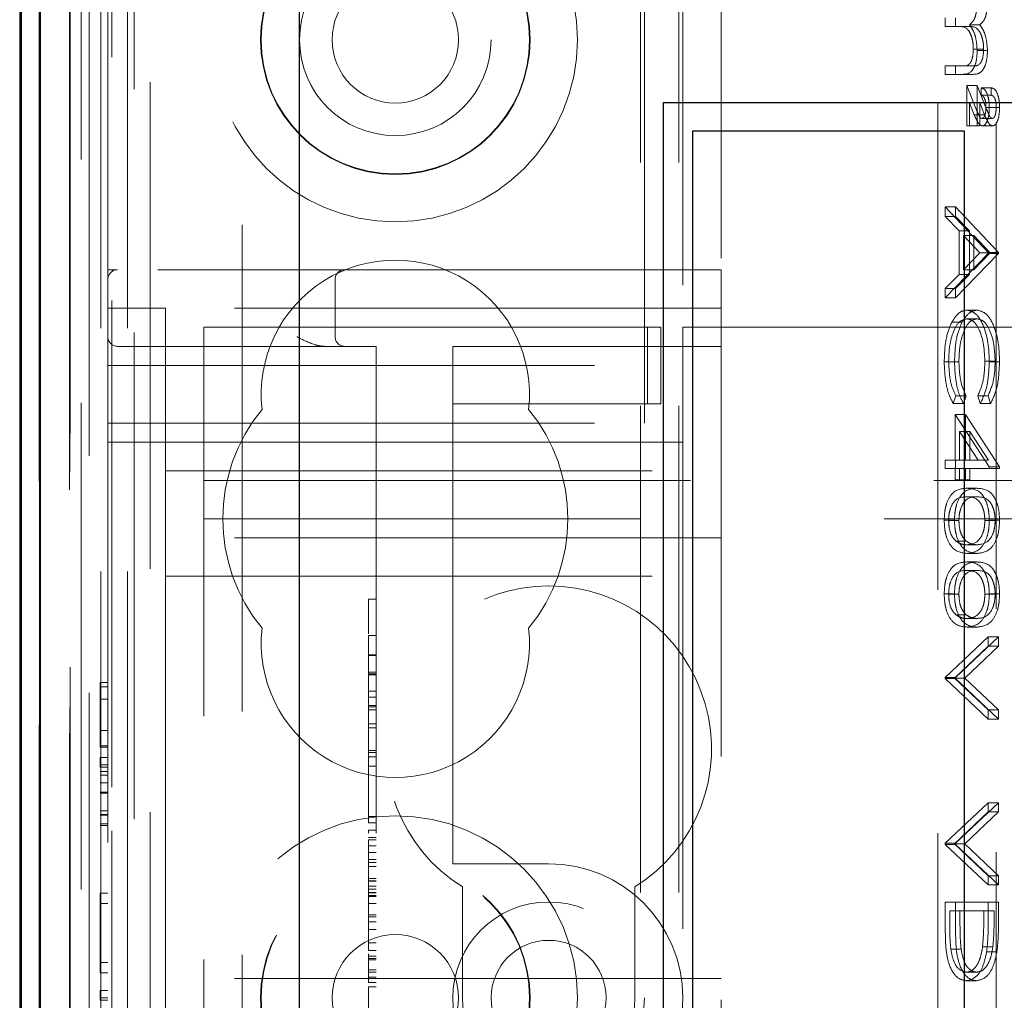
# Model space of a CAD drawing. Units: millimetres. Extents: x 11 to 205, y 5 to 292.
# Drawn here: x 60 to 62, y 207 to 209 of the extents above; entities that cross this region are included whole.
import ezdxf

# ---------------------------------------------------------------- set-up
doc = ezdxf.new("R2010")
doc.units = ezdxf.units.MM
doc.linetypes.add('HIDDEN', pattern=[1.905, 1.27, -0.635])

msp = doc.modelspace()

# ---------------------------------------------------------------- linework, layer by layer
at = {"color": 7, "linetype": 'Continuous', "lineweight": 25}
for p, q in [((59.8852, 229.2002), (59.8852, 199.3946)), ((59.8868, 199.4946), (59.8868, 229.2002)), ((59.9368, 199.4946), (59.9368, 229.2002)), ((59.8824, 224.5502), (59.8824, 202.3702)), ((60.6124, 199.9702), (60.6124, 224.2437)), ((61.5624, 209.0293), (83.1624, 209.0293)), ((61.5624, 204.4093), (61.5624, 209.0293)), ((62.3474, 208.9543), (61.6374, 208.9543)), ((61.6374, 208.9543), (61.6374, 204.4843)), ((62.3474, 204.4843), (62.3474, 208.9543))]:
    msp.add_line(p, q, dxfattribs=at)
at = {"color": 7, "linetype": 'HIDDEN', "lineweight": 18}
for p, q in [((59.9341, 199.3946), (59.9341, 229.2002)), ((59.9343, 229.2002), (59.9343, 199.3946)), ((60.0424, 229.2002), (60.0424, 202.1831)), ((60.2224, 184.9518), (60.2224, 229.1927)), ((61.5024, 229.1927), (61.5024, 124.1927)), ((61.6024, 229.1927), (61.6024, 124.1927)), ((60.094, 228.7599), (60.094, 202.2218)), ((60.164, 228.7599), (60.164, 202.2218)), ((59.934, 224.7002), (59.934, 202.2202)), ((60.014, 224.7002), (60.014, 202.2202)), ((60.0139, 224.6752), (60.0139, 202.2452)), ((60.0636, 224.6332), (60.0636, 202.287)), ((60.0124, 202.3032), (60.0124, 224.6171)), ((60.0634, 224.6171), (60.0634, 202.3032)), ((60.0132, 224.5752), (60.0132, 202.3452)), ((59.933, 224.5502), (59.933, 202.3702)), ((60.013, 202.3702), (60.013, 224.5502)), ((60.1808, 199.5386), (60.1808, 224.4918)), ((60.4624, 199.8202), (60.4624, 224.4918)), ((60.1224, 207.2427), (60.1224, 219.0206)), ((61.6124, 217.4427), (61.6124, 208.4427)), ((62.2778, 210.9327), (62.2778, 202.5527)), ((62.4301, 210.8827), (62.4301, 202.6027)), ((61.5124, 208.5927), (61.5124, 209.8927)), ((61.7124, 209.8927), (61.7124, 208.5927)), ((60.1124, 208.5927), (60.1124, 209.6927)), ((62.2973, 209.2275), (62.2973, 209.25)), ((62.3241, 209.2275), (62.3241, 209.25)), ((62.3291, 209.2275), (62.2973, 209.2275)), ((62.3291, 209.2275), (62.3559, 209.2275)), ((62.3607, 209.2314), (62.3875, 209.2314)), ((62.3704, 209.1683), (62.3972, 209.1683)), ((62.3804, 209.1644), (62.4073, 209.1644)), ((62.2973, 209.1025), (62.2973, 209.125)), ((62.2973, 209.125), (62.3416, 209.125)), ((62.3241, 209.1025), (62.3241, 209.125)), ((62.3416, 209.125), (62.3684, 209.125)), ((62.3416, 209.1025), (62.2973, 209.1025)), ((62.3416, 209.1025), (62.3684, 209.1025)), ((62.3532, 208.9679), (62.3532, 209.0737)), ((62.3532, 209.0737), (62.3772, 209.0136)), ((62.3532, 209.0737), (62.38, 209.0737)), ((62.38, 209.0737), (62.404, 209.0136)), ((62.38, 208.9679), (62.38, 209.0737)), ((62.3905, 209.0673), (62.4173, 209.0673)), ((62.3905, 209.0481), (62.3905, 209.0673)), ((62.4173, 209.0481), (62.4173, 209.0673)), ((62.3729, 208.9967), (62.3604, 209.0281)), ((62.3604, 209.0281), (62.3604, 208.9679)), ((62.3604, 209.0281), (62.3872, 209.0281)), ((62.3872, 209.0281), (62.3872, 208.9679)), ((62.3997, 208.9967), (62.3872, 209.0281)), ((62.3905, 209.0481), (62.4173, 209.0481)), ((62.4034, 209.0162), (62.4302, 209.0162)), ((62.412, 209.0158), (62.4388, 209.0158)), ((62.3729, 208.9967), (62.3997, 208.9967)), ((62.3932, 208.9872), (62.4201, 208.9872)), ((62.3604, 208.9679), (62.3532, 208.9679)), ((62.3604, 208.9679), (62.3872, 208.9679)), ((62.394, 208.9679), (62.4208, 208.9679)), ((62.2973, 208.7564), (62.4091, 208.6378)), ((62.2973, 208.7564), (62.3241, 208.7564)), ((62.2973, 208.7319), (62.2973, 208.7564)), ((62.3241, 208.7564), (62.4359, 208.6378)), ((62.3241, 208.7319), (62.3241, 208.7564)), ((62.3331, 208.6939), (62.2973, 208.7319)), ((62.2973, 208.7319), (62.3241, 208.7319)), ((62.36, 208.6939), (62.3241, 208.7319)), ((62.3331, 208.5806), (62.3331, 208.6939)), ((62.3331, 208.6939), (62.36, 208.6939)), ((62.36, 208.5806), (62.36, 208.6939)), ((62.3446, 208.6817), (62.3446, 208.5924)), ((62.3873, 208.6364), (62.3446, 208.6817)), ((62.3446, 208.6817), (62.3714, 208.6817)), ((62.3714, 208.6817), (62.3714, 208.5924)), ((62.4141, 208.6364), (62.3714, 208.6817)), ((62.4091, 208.6346), (62.2973, 208.5192)), ((62.4359, 208.6346), (62.3241, 208.5192)), ((62.3446, 208.5924), (62.3873, 208.6364)), ((62.3714, 208.5924), (62.4141, 208.6364)), ((62.3873, 208.6364), (62.4141, 208.6364)), ((62.4091, 208.6378), (62.4091, 208.6346)), ((62.4091, 208.6378), (62.4359, 208.6378)), ((62.4091, 208.6346), (62.4359, 208.6346)), ((62.4359, 208.6378), (62.4359, 208.6346)), ((60.1124, 208.5677), (60.1124, 208.5927)), ((60.1374, 208.5927), (60.1124, 208.5927)), ((61.5124, 208.5927), (60.1374, 208.5927)), ((61.5124, 208.3427), (61.5124, 208.5927)), ((61.5124, 208.5927), (61.7124, 208.5927)), ((61.7124, 208.5927), (61.7124, 204.7927)), ((62.3446, 208.5924), (62.3714, 208.5924)), ((60.1124, 208.5677), (60.1124, 208.3427)), ((60.7054, 208.4177), (60.7054, 208.5677)), ((62.2973, 208.5436), (62.3331, 208.5806)), ((62.3241, 208.5436), (62.36, 208.5806)), ((62.3331, 208.5806), (62.36, 208.5806)), ((62.2973, 208.5192), (62.2973, 208.5436)), ((62.2973, 208.5436), (62.3241, 208.5436)), ((62.3241, 208.5192), (62.3241, 208.5436)), ((62.2973, 208.5192), (62.3241, 208.5192)), ((60.1124, 208.4927), (60.2624, 208.4927)), ((60.2624, 208.0177), (60.2624, 208.4927)), ((61.7124, 208.4927), (60.2624, 208.4927)), ((62.3539, 208.4872), (62.3807, 208.4872)), ((62.3531, 208.4647), (62.3799, 208.4647)), ((60.3624, 208.1227), (60.3624, 208.4427)), ((61.0124, 208.4427), (60.3624, 208.4427)), ((61.0979, 208.4427), (61.0124, 208.4427)), ((61.5207, 208.4427), (61.0979, 208.4427)), ((61.5207, 208.2427), (61.5207, 208.4427)), ((61.5549, 208.4427), (61.5207, 208.4427)), ((61.5549, 208.2427), (61.5549, 208.4427)), ((61.6124, 208.1427), (61.6124, 208.4427)), ((62.8624, 208.4427), (61.6124, 208.4427)), ((62.314, 208.4555), (62.3408, 208.4555)), ((60.1374, 208.3927), (60.8124, 208.3927)), ((60.8124, 208.3927), (60.8124, 205.0177)), ((61.0124, 208.3927), (61.0124, 208.3427)), ((61.0124, 208.3927), (61.7124, 208.3927)), ((60.1124, 208.3427), (61.5124, 208.3427)), ((60.1124, 208.1927), (60.1124, 208.3427)), ((61.0124, 208.2427), (61.0124, 208.3427)), ((61.5124, 208.3427), (61.5124, 208.1927)), ((62.2944, 208.3523), (62.3213, 208.3523)), ((62.3059, 208.3525), (62.3327, 208.3525)), ((62.4005, 208.354), (62.4273, 208.354)), ((62.412, 208.3526), (62.4388, 208.3526)), ((62.3245, 208.2632), (62.3179, 208.2436)), ((62.3245, 208.2632), (62.3514, 208.2632)), ((62.3514, 208.2632), (62.3447, 208.2436)), ((62.3886, 208.2436), (62.3819, 208.2632)), ((62.3819, 208.2632), (62.4087, 208.2632)), ((62.4154, 208.2436), (62.4087, 208.2632)), ((61.0979, 208.2427), (61.0124, 208.2427)), ((61.0124, 208.2427), (61.0124, 208.1427)), ((61.5207, 208.2427), (61.0979, 208.2427)), ((61.5549, 208.2427), (61.5207, 208.2427)), ((62.3179, 208.2436), (62.3447, 208.2436)), ((62.3886, 208.2436), (62.4154, 208.2436)), ((62.3231, 208.2147), (62.412, 208.0783)), ((62.3231, 208.2147), (62.3499, 208.2147)), ((62.3231, 208.0961), (62.3231, 208.2147)), ((62.3499, 208.0961), (62.3499, 208.2147)), ((62.3499, 208.2147), (62.4388, 208.0783)), ((60.1124, 208.1927), (61.5124, 208.1927)), ((60.1124, 205.1927), (60.1124, 208.1927)), ((62.3831, 208.0961), (62.3346, 208.1707)), ((62.3346, 208.1707), (62.3346, 208.0961)), ((62.3346, 208.1707), (62.3614, 208.1707)), ((62.3614, 208.1707), (62.3614, 208.0961)), ((62.41, 208.0961), (62.3614, 208.1707)), ((60.1124, 208.1427), (61.0124, 208.1427)), ((61.0124, 207.0927), (61.0124, 208.1427)), ((61.0124, 208.1427), (61.6124, 208.1427)), ((61.6124, 208.1427), (61.6124, 205.2427)), ((60.3624, 207.9427), (60.3624, 208.1227)), ((62.2973, 208.0737), (62.2973, 208.0961)), ((62.2973, 208.0961), (62.3231, 208.0961)), ((62.3231, 208.0961), (62.3346, 208.0961)), ((62.3241, 208.0737), (62.3241, 208.0961)), ((62.3346, 208.0961), (62.3831, 208.0961)), ((62.3831, 208.0961), (62.41, 208.0961)), ((62.412, 208.0783), (62.4388, 208.0783)), ((62.412, 208.0783), (62.412, 208.0737)), ((62.4388, 208.0783), (62.4388, 208.0737)), ((60.2624, 208.0677), (61.7124, 208.0677)), ((62.3231, 208.0737), (62.2973, 208.0737)), ((62.3231, 208.0448), (62.3231, 208.0737)), ((62.3231, 208.0737), (62.3346, 208.0737)), ((62.412, 208.0737), (62.3346, 208.0737)), ((62.3346, 208.0737), (62.3346, 208.0448)), ((62.3499, 208.0448), (62.3499, 208.0737)), ((62.3614, 208.0737), (62.3614, 208.0448)), ((62.412, 208.0737), (62.4388, 208.0737)), ((60.3624, 208.0427), (80.0624, 208.0427)), ((62.3346, 208.0448), (62.3231, 208.0448)), ((62.3346, 208.0448), (62.3614, 208.0448)), ((60.2624, 208.0177), (60.2624, 207.8927)), ((62.3532, 208.0224), (62.38, 208.0224)), ((62.3532, 208), (62.38, 208)), ((84.3624, 207.9427), (60.3624, 207.9427)), ((60.3624, 207.8627), (60.3624, 207.9427)), ((62.2944, 207.9388), (62.3213, 207.9388)), ((62.3059, 207.9381), (62.3327, 207.9381)), ((62.4005, 207.9381), (62.4273, 207.9381)), ((62.412, 207.9388), (62.4388, 207.9388)), ((61.7124, 207.8927), (60.2624, 207.8927)), ((60.2624, 207.8927), (60.2624, 207.7927)), ((62.3251, 207.8844), (62.3519, 207.8844)), ((62.3532, 207.875), (62.38, 207.875)), ((60.3624, 205.5227), (60.3624, 207.8627)), ((62.3532, 207.8525), (62.38, 207.8525)), ((62.3532, 207.8301), (62.38, 207.8301)), ((62.3532, 207.8077), (62.38, 207.8077)), ((60.2624, 207.7927), (61.7124, 207.7927)), ((60.2624, 207.7927), (60.2624, 207.6927)), ((62.2944, 207.7465), (62.3213, 207.7465)), ((62.3059, 207.7458), (62.3327, 207.7458)), ((62.4005, 207.7458), (62.4273, 207.7458)), ((62.412, 207.7465), (62.4388, 207.7465)), ((60.7924, 207.7329), (60.8124, 207.7329)), ((60.2624, 206.8427), (60.2624, 207.6927)), ((62.3251, 207.6921), (62.3519, 207.6921)), ((60.7924, 207.6686), (60.7924, 207.6427)), ((62.3532, 207.6827), (62.38, 207.6827)), ((62.3532, 207.6602), (62.38, 207.6602)), ((60.7924, 207.6385), (60.8124, 207.6385)), ((60.7924, 207.6385), (60.7924, 207.2969)), ((62.2973, 207.5288), (62.4091, 207.6346)), ((62.3241, 207.5288), (62.4359, 207.6346)), ((62.4091, 207.6346), (62.4091, 207.6106)), ((62.4091, 207.6346), (62.4359, 207.6346)), ((62.4359, 207.6346), (62.4359, 207.6106)), ((62.4091, 207.6106), (62.321, 207.5272)), ((62.4359, 207.6106), (62.3478, 207.5272)), ((62.4091, 207.6106), (62.4359, 207.6106)), ((60.7924, 207.5875), (60.8124, 207.5875)), ((60.7924, 207.586), (60.8124, 207.586)), ((60.7924, 207.5421), (60.8124, 207.5421)), ((60.7924, 207.5385), (60.8124, 207.5385)), ((60.0924, 207.5157), (60.1124, 207.5157)), ((60.0924, 207.5157), (60.0924, 207.5042)), ((60.7924, 207.5356), (60.8124, 207.5356)), ((62.2973, 207.5256), (62.2973, 207.5288)), ((62.2973, 207.5288), (62.3241, 207.5288)), ((62.4091, 207.4198), (62.2973, 207.5256)), ((62.2973, 207.5256), (62.3241, 207.5256)), ((62.321, 207.5272), (62.3478, 207.5272)), ((62.321, 207.5272), (62.4091, 207.4439)), ((62.3241, 207.5256), (62.3241, 207.5288)), ((62.4359, 207.4198), (62.3241, 207.5256)), ((62.3478, 207.5272), (62.4359, 207.4439)), ((60.0924, 207.5042), (60.0924, 207.3465)), ((60.0924, 207.5042), (60.1124, 207.5042)), ((60.7924, 207.4927), (60.8124, 207.4927)), ((60.0924, 207.4724), (60.1124, 207.4724)), ((60.7924, 207.4776), (60.8124, 207.4776)), ((60.7924, 207.4552), (60.8124, 207.4552)), ((60.7924, 207.4523), (60.8124, 207.4523)), ((60.7924, 207.4441), (60.8124, 207.4441)), ((62.4091, 207.4439), (62.4359, 207.4439)), ((62.4091, 207.4439), (62.4091, 207.4198)), ((62.4359, 207.4439), (62.4359, 207.4198)), ((62.4091, 207.4198), (62.4359, 207.4198)), ((60.0924, 207.3899), (60.1124, 207.3899)), ((60.7924, 207.408), (60.8124, 207.408)), ((60.7924, 207.3969), (60.8124, 207.3969)), ((60.0924, 207.3504), (60.1124, 207.3504)), ((60.0924, 207.3465), (60.1124, 207.3465)), ((60.7924, 207.3385), (60.8124, 207.3385)), ((60.7924, 207.3329), (60.8124, 207.3329)), ((60.0924, 207.3196), (60.1124, 207.3196)), ((60.0924, 207.3196), (60.0924, 207.2942)), ((60.7924, 207.3218), (60.8124, 207.3218)), ((60.0924, 207.3004), (60.1124, 207.3004)), ((60.0924, 207.2942), (60.1124, 207.2942)), ((60.0924, 207.2836), (60.1124, 207.2836)), ((60.7924, 207.2969), (60.8124, 207.2969)), ((60.7924, 207.2969), (60.7924, 207.1496)), ((60.0924, 207.2734), (60.1124, 207.2734)), ((60.0924, 207.2537), (60.1124, 207.2537)), ((60.0924, 207.2294), (60.1124, 207.2294)), ((60.0924, 207.2284), (60.1124, 207.2284)), ((60.0924, 207.2264), (60.1124, 207.2264)), ((60.0924, 207.1803), (60.1124, 207.1803)), ((62.2973, 207.0961), (62.4091, 207.2019)), ((62.4091, 207.1779), (62.321, 207.0945)), ((62.3241, 207.0961), (62.4359, 207.2019)), ((62.4359, 207.1779), (62.3478, 207.0945)), ((62.4091, 207.2019), (62.4091, 207.1779)), ((62.4091, 207.2019), (62.4359, 207.2019)), ((62.4091, 207.1779), (62.4359, 207.1779)), ((62.4359, 207.2019), (62.4359, 207.1779)), ((60.0924, 207.1709), (60.1124, 207.1709)), ((60.0924, 207.1696), (60.1124, 207.1696)), ((60.7924, 207.1663), (60.8124, 207.1663)), ((60.0924, 207.1465), (60.1124, 207.1465)), ((60.0924, 207.1427), (60.1124, 207.1427)), ((60.1224, 206.635), (60.1224, 207.1283)), ((60.7924, 207.1496), (60.8124, 207.1496)), ((60.7924, 207.1305), (60.8124, 207.1305)), ((60.7924, 207.1107), (60.8124, 207.1107)), ((60.7924, 207.105), (60.8124, 207.105)), ((60.7924, 207.0892), (60.8124, 207.0892)), ((61.0124, 207.0927), (61.0124, 207.0427)), ((62.2973, 207.0929), (62.2973, 207.0961)), ((62.2973, 207.0961), (62.3241, 207.0961)), ((62.4091, 206.9872), (62.2973, 207.0929)), ((62.2973, 207.0929), (62.3241, 207.0929)), ((62.321, 207.0945), (62.3478, 207.0945)), ((62.321, 207.0945), (62.4091, 207.0112)), ((62.3241, 207.0929), (62.3241, 207.0961)), ((62.4359, 206.9872), (62.3241, 207.0929)), ((62.3478, 207.0945), (62.4359, 207.0112)), ((60.7924, 207.0715), (60.8124, 207.0715)), ((60.7924, 207.0539), (60.8124, 207.0539)), ((60.7924, 207.0454), (60.8124, 207.0454)), ((60.7924, 207.0351), (60.8124, 207.0351)), ((61.2624, 207.0427), (61.0124, 207.0427)), ((60.7924, 207.0039), (60.8124, 207.0039)), ((60.7924, 206.9983), (60.8124, 206.9983)), ((62.4091, 207.0112), (62.4091, 206.9872)), ((62.4091, 207.0112), (62.4359, 207.0112)), ((62.4359, 207.0112), (62.4359, 206.9872)), ((60.7924, 206.9967), (60.8124, 206.9967)), ((60.7924, 206.9761), (60.7924, 206.9842)), ((60.7924, 206.9842), (60.8124, 206.9842)), ((60.7924, 206.9761), (60.8124, 206.9761)), ((60.7924, 206.9761), (60.7924, 206.9599)), ((61.0374, 206.9821), (61.0374, 206.6927)), ((61.4874, 206.6927), (61.4874, 206.9821)), ((62.4091, 206.9872), (62.4359, 206.9872)), ((60.0924, 206.9657), (60.0924, 206.9388)), ((60.0924, 206.9657), (60.1124, 206.9657)), ((60.7924, 206.9673), (60.8124, 206.9673)), ((60.7924, 206.9663), (60.8124, 206.9663)), ((60.7924, 206.9599), (60.8124, 206.9599)), ((60.7924, 206.9599), (60.7924, 206.9571)), ((60.7924, 206.9571), (60.8124, 206.9571)), ((60.7924, 206.9571), (60.7924, 206.9385)), ((60.0924, 206.9388), (60.1124, 206.9388)), ((60.0924, 206.9388), (60.0924, 206.785)), ((60.7924, 206.9385), (60.8124, 206.9385)), ((60.7924, 206.9385), (60.7924, 206.8364)), ((62.2973, 206.9423), (62.4091, 206.9423)), ((62.2973, 206.8648), (62.2973, 206.9423)), ((62.3241, 206.8648), (62.3241, 206.9423)), ((62.4091, 206.9423), (62.4091, 206.8918)), ((62.4091, 206.9423), (62.4359, 206.9423)), ((62.4359, 206.9423), (62.4359, 206.8918)), ((60.7924, 206.9096), (60.8124, 206.9096)), ((60.7924, 206.9037), (60.8124, 206.9037)), ((62.3976, 206.9198), (62.3088, 206.9198)), ((62.3088, 206.9198), (62.3088, 206.8912)), ((62.3356, 206.9198), (62.3356, 206.8912)), ((62.3976, 206.9023), (62.3976, 206.9198)), ((62.3976, 206.9198), (62.4245, 206.9198)), ((62.4245, 206.9023), (62.4245, 206.9198)), ((60.7924, 206.8914), (60.8124, 206.8914)), ((60.7924, 206.8707), (60.8124, 206.8707)), ((60.2624, 206.8427), (60.2624, 206.7427)), ((60.7924, 206.8364), (60.7924, 206.8161)), ((60.7924, 206.8364), (60.8124, 206.8364)), ((62.3116, 206.8197), (62.3384, 206.8197)), ((62.3945, 206.8254), (62.4213, 206.8254)), ((60.7924, 206.8161), (60.8124, 206.8161)), ((60.7924, 206.8079), (60.7924, 206.792)), ((60.7924, 206.8016), (60.8124, 206.8016)), ((60.7924, 206.7956), (60.8124, 206.7956)), ((60.7924, 206.792), (60.8124, 206.792)), ((62.4051, 206.8125), (62.4319, 206.8125)), ((60.0924, 206.785), (60.0924, 206.7581)), ((60.0924, 206.785), (60.1124, 206.785)), ((60.0924, 206.7581), (60.1124, 206.7581)), ((61.7124, 206.7427), (60.2624, 206.7427)), ((60.2624, 206.6427), (60.2624, 206.7427)), ((60.7924, 206.7656), (60.8124, 206.7656)), ((60.7924, 206.7593), (60.8124, 206.7593)), ((60.7924, 206.7464), (60.8124, 206.7464)), ((62.3518, 206.7596), (62.3786, 206.7596)), ((60.7924, 206.7329), (60.8124, 206.7329)), ((60.7924, 206.7218), (60.8124, 206.7218)), ((62.3518, 206.7372), (62.3786, 206.7372)), ((60.0924, 206.7119), (60.1124, 206.7119)), ((60.0924, 206.7119), (60.0924, 206.6865)), ((60.0924, 206.6927), (60.1124, 206.6927)), ((60.0924, 206.6865), (60.1124, 206.6865))]:
    msp.add_line(p, q, dxfattribs=at)
for centre, radius in [((60.8624, 209.1927), 0.475), ((60.8624, 209.1927), 0.3515), ((60.8624, 209.1927), 0.3502), ((60.8624, 209.1927), 0.25), ((60.8624, 209.1927), 0.165), ((60.8624, 206.6927), 0.475), ((60.8624, 206.6927), 0.3515), ((60.8624, 206.6927), 0.3502), ((61.2624, 206.6927), 0.25), ((60.8624, 206.6927), 0.165), ((61.2624, 206.6927), 0.15)]:
    msp.add_circle(centre, radius, dxfattribs=at)
for centre, radius, start, end in [((60.8624, 208.2677), 0.35, 353.5326, 186.4674), ((60.1374, 208.5677), 0.025, 90, 180), ((60.7304, 208.5677), 0.025, 90, 180), ((60.1374, 208.4177), 0.025, 180, 270), ((60.7304, 208.4177), 0.025, 180, 270), ((60.8624, 207.9427), 0.45, 140.6085, 219.3915), ((60.8624, 207.9427), 0.45, 320.6085, 39.3915), ((61.2624, 207.3427), 0.425, 301.9657, 238.0343), ((60.8624, 207.6177), 0.35, 173.5326, 6.4674), ((61.2624, 206.6927), 0.35, 270, 90), ((61.2624, 206.6927), 0.225, 180, 0)]:
    msp.add_arc(centre, radius, start, end, dxfattribs=at)
for points, knots in [([(62.3804, 209.2895), (62.3801, 209.2822), (62.3794, 209.2676), (62.3734, 209.2438), (62.3655, 209.2361), (62.3607, 209.2314)], [0, 0, 0, 0, 0.280809, 0.561507, 1, 1, 1, 1]), ([(62.4073, 209.2895), (62.4069, 209.2822), (62.4063, 209.2676), (62.4003, 209.2438), (62.3924, 209.2361), (62.3875, 209.2314)], [0, 0, 0, 0, 0.280809, 0.561507, 1, 1, 1, 1]), ([(62.3704, 209.1683), (62.3702, 209.1735), (62.3699, 209.1839), (62.3668, 209.1982), (62.3624, 209.2103), (62.3507, 209.2279), (62.3387, 209.2277), (62.3291, 209.2275)], [0, 0, 0, 0, 0.125317, 0.250662, 0.376086, 0.501515, 1, 1, 1, 1]), ([(62.3972, 209.1683), (62.3971, 209.1735), (62.3967, 209.1839), (62.3936, 209.1982), (62.3892, 209.2103), (62.3775, 209.2279), (62.3655, 209.2277), (62.3559, 209.2275)], [0, 0, 0, 0, 0.125317, 0.250662, 0.376086, 0.501515, 1, 1, 1, 1]), ([(62.3607, 209.2314), (62.3637, 209.2272), (62.3697, 209.219), (62.3781, 209.197), (62.3795, 209.1767), (62.3804, 209.1644)], [0, 0, 0, 0, 0.281263, 0.562094, 1, 1, 1, 1]), ([(62.3875, 209.2314), (62.3905, 209.2272), (62.3965, 209.219), (62.4049, 209.197), (62.4064, 209.1767), (62.4073, 209.1644)], [0, 0, 0, 0, 0.281263, 0.562094, 1, 1, 1, 1]), ([(62.3416, 209.125), (62.3486, 209.1245), (62.3573, 209.1238), (62.3654, 209.1373), (62.3695, 209.1495), (62.37, 209.1608), (62.3704, 209.1683)], [0, 0, 0, 0, 0.499445, 0.624933, 0.750561, 1, 1, 1, 1]), ([(62.3804, 209.1644), (62.3801, 209.1568), (62.3795, 209.1417), (62.3738, 209.1219), (62.3613, 209.1031), (62.3497, 209.1028), (62.3416, 209.1025)], [0, 0, 0, 0, 0.186885, 0.373579, 0.560268, 1, 1, 1, 1]), ([(62.3684, 209.125), (62.3754, 209.1245), (62.3841, 209.1238), (62.3923, 209.1373), (62.3963, 209.1495), (62.3969, 209.1608), (62.3972, 209.1683)], [0, 0, 0, 0, 0.499445, 0.624933, 0.750561, 1, 1, 1, 1]), ([(62.4073, 209.1644), (62.407, 209.1568), (62.4063, 209.1417), (62.4007, 209.1219), (62.3882, 209.1031), (62.3766, 209.1028), (62.3684, 209.1025)], [0, 0, 0, 0, 0.186885, 0.373579, 0.560268, 1, 1, 1, 1]), ([(62.3905, 209.0673), (62.3938, 209.0664), (62.4004, 209.0645), (62.4076, 209.0503), (62.4115, 209.0332), (62.4118, 209.0216), (62.412, 209.0158)], [0, 0, 0, 0, 0.279594, 0.558975, 0.779268, 1, 1, 1, 1]), ([(62.4173, 209.0673), (62.4206, 209.0664), (62.4272, 209.0645), (62.4344, 209.0503), (62.4383, 209.0332), (62.4386, 209.0216), (62.4388, 209.0158)], [0, 0, 0, 0, 0.2795936, 0.5589745, 0.7792676, 1, 1, 1, 1]), ([(62.4034, 209.0162), (62.4032, 209.0207), (62.4029, 209.0297), (62.3997, 209.0406), (62.3952, 209.0466), (62.392, 209.0476), (62.3905, 209.0481)], [0, 0, 0, 0, 0.2802379, 0.5591825, 0.7794088, 1, 1, 1, 1]), ([(62.4302, 209.0162), (62.4301, 209.0207), (62.4298, 209.0297), (62.4265, 209.0406), (62.422, 209.0466), (62.4189, 209.0476), (62.4173, 209.0481)], [0, 0, 0, 0, 0.280238, 0.559183, 0.779409, 1, 1, 1, 1]), ([(62.3772, 209.0136), (62.3788, 209.0098), (62.3813, 209.0035), (62.3851, 208.9951), (62.3887, 208.9888), (62.3917, 208.9877), (62.3932, 208.9872)], [0, 0, 0, 0, 0.3407885, 0.5612999, 0.7811741, 1, 1, 1, 1]), ([(62.3932, 208.9872), (62.3949, 208.9879), (62.3983, 208.9895), (62.4025, 209.0004), (62.403, 209.0102), (62.4034, 209.0162)], [0, 0, 0, 0, 0.278975, 0.560326, 1, 1, 1, 1]), ([(62.412, 209.0158), (62.4118, 209.0092), (62.4114, 208.9961), (62.4069, 208.9804), (62.4009, 208.9697), (62.3963, 208.9685), (62.394, 208.9679)], [0, 0, 0, 0, 0.280519, 0.560083, 0.78022, 1, 1, 1, 1]), ([(62.404, 209.0136), (62.4056, 209.0098), (62.4082, 209.0035), (62.4119, 208.9951), (62.4156, 208.9888), (62.4186, 208.9877), (62.4201, 208.9872)], [0, 0, 0, 0, 0.340789, 0.5613, 0.781174, 1, 1, 1, 1]), ([(62.4201, 208.9872), (62.4218, 208.9879), (62.4251, 208.9895), (62.4294, 209.0004), (62.4299, 209.0102), (62.4302, 209.0162)], [0, 0, 0, 0, 0.2789746, 0.5603265, 1, 1, 1, 1]), ([(62.4388, 209.0158), (62.4386, 209.0092), (62.4382, 208.9961), (62.4337, 208.9804), (62.4277, 208.9697), (62.4231, 208.9685), (62.4208, 208.9679)], [0, 0, 0, 0, 0.280519, 0.560083, 0.78022, 1, 1, 1, 1]), ([(62.394, 208.9679), (62.3911, 208.9689), (62.3863, 208.9704), (62.381, 208.9794), (62.3768, 208.9878), (62.3742, 208.9937), (62.3729, 208.9967)], [0, 0, 0, 0, 0.338182, 0.558563, 0.77927, 1, 1, 1, 1]), ([(62.4208, 208.9679), (62.4179, 208.9689), (62.4132, 208.9704), (62.4078, 208.9794), (62.4037, 208.9878), (62.4011, 208.9937), (62.3997, 208.9967)], [0, 0, 0, 0, 0.338182, 0.558563, 0.77927, 1, 1, 1, 1]), ([(62.314, 208.4555), (62.3208, 208.4658), (62.3329, 208.4843), (62.3474, 208.4863), (62.3539, 208.4872)], [0, 0, 0, 0, 0.5590286, 1, 1, 1, 1]), ([(62.3408, 208.4555), (62.3476, 208.4658), (62.3597, 208.4843), (62.3743, 208.4863), (62.3807, 208.4872)], [0, 0, 0, 0, 0.559029, 1, 1, 1, 1]), ([(62.3539, 208.4872), (62.3626, 208.4849), (62.3801, 208.4803), (62.3993, 208.4433), (62.4104, 208.3988), (62.4115, 208.368), (62.412, 208.3526)], [0, 0, 0, 0, 0.279512, 0.55908, 0.779374, 1, 1, 1, 1]), ([(62.3807, 208.4872), (62.3894, 208.4849), (62.407, 208.4803), (62.4262, 208.4433), (62.4373, 208.3988), (62.4383, 208.368), (62.4388, 208.3526)], [0, 0, 0, 0, 0.279512, 0.55908, 0.779374, 1, 1, 1, 1]), ([(62.3531, 208.4647), (62.3459, 208.4628), (62.3314, 208.459), (62.3158, 208.4277), (62.3071, 208.3905), (62.3063, 208.3652), (62.3059, 208.3525)], [0, 0, 0, 0, 0.2794342, 0.5589213, 0.7792831, 1, 1, 1, 1]), ([(62.3799, 208.4647), (62.3727, 208.4628), (62.3582, 208.459), (62.3426, 208.4277), (62.3339, 208.3905), (62.3331, 208.3652), (62.3327, 208.3525)], [0, 0, 0, 0, 0.279434, 0.558921, 0.779283, 1, 1, 1, 1]), ([(62.4005, 208.354), (62.3997, 208.37), (62.3981, 208.4019), (62.3859, 208.4392), (62.37, 208.4613), (62.3587, 208.4636), (62.3531, 208.4647)], [0, 0, 0, 0, 0.279856, 0.559519, 0.779686, 1, 1, 1, 1]), ([(62.4273, 208.354), (62.4265, 208.37), (62.4249, 208.4019), (62.4128, 208.4392), (62.3968, 208.4613), (62.3855, 208.4636), (62.3799, 208.4647)], [0, 0, 0, 0, 0.279856, 0.559519, 0.779686, 1, 1, 1, 1]), ([(62.2944, 208.3523), (62.2953, 208.3745), (62.2968, 208.414), (62.3087, 208.4428), (62.314, 208.4555)], [0, 0, 0, 0, 0.559804, 1, 1, 1, 1]), ([(62.3213, 208.3523), (62.3221, 208.3745), (62.3236, 208.414), (62.3356, 208.4428), (62.3408, 208.4555)], [0, 0, 0, 0, 0.559804, 1, 1, 1, 1]), ([(60.6054, 208.4177), (60.6056, 208.4176), (60.6207, 208.41), (60.6428, 208.399), (60.6687, 208.393), (60.6784, 208.3927), (60.6804, 208.3927)], [0, 0, 0, 0, 0.007939, 0.636513, 0.922894, 1, 1, 1, 1]), ([(62.3179, 208.2436), (62.3139, 208.2513), (62.306, 208.2667), (62.2965, 208.3038), (62.2952, 208.3339), (62.2944, 208.3523)], [0, 0, 0, 0, 0.28041, 0.560795, 1, 1, 1, 1]), ([(62.3059, 208.3525), (62.307, 208.3332), (62.3088, 208.2986), (62.3197, 208.274), (62.3245, 208.2632)], [0, 0, 0, 0, 0.5587722, 1, 1, 1, 1]), ([(62.3447, 208.2436), (62.3408, 208.2513), (62.3329, 208.2667), (62.3234, 208.3038), (62.3221, 208.3339), (62.3213, 208.3523)], [0, 0, 0, 0, 0.28041, 0.560795, 1, 1, 1, 1]), ([(62.3327, 208.3525), (62.3338, 208.3332), (62.3357, 208.2986), (62.3466, 208.274), (62.3514, 208.2632)], [0, 0, 0, 0, 0.558772, 1, 1, 1, 1]), ([(62.3819, 208.2632), (62.3879, 208.2777), (62.3987, 208.3036), (62.3999, 208.3386), (62.4005, 208.354)], [0, 0, 0, 0, 0.558427, 1, 1, 1, 1]), ([(62.412, 208.3526), (62.4108, 208.3286), (62.4087, 208.2857), (62.3947, 208.2565), (62.3886, 208.2436)], [0, 0, 0, 0, 0.559517, 1, 1, 1, 1]), ([(62.4087, 208.2632), (62.4147, 208.2777), (62.4255, 208.3036), (62.4268, 208.3386), (62.4273, 208.354)], [0, 0, 0, 0, 0.558427, 1, 1, 1, 1]), ([(62.4388, 208.3526), (62.4376, 208.3286), (62.4355, 208.2857), (62.4216, 208.2565), (62.4154, 208.2436)], [0, 0, 0, 0, 0.559517, 1, 1, 1, 1]), ([(62.2944, 207.9388), (62.2947, 207.9461), (62.2952, 207.9607), (62.3011, 207.9873), (62.3199, 208.0201), (62.3398, 208.0215), (62.3532, 208.0224)], [0, 0, 0, 0, 0.125551, 0.25109, 0.50025, 1, 1, 1, 1]), ([(62.3532, 208), (62.3428, 207.9998), (62.3271, 207.9995), (62.3118, 207.9755), (62.3067, 207.9552), (62.3062, 207.9438), (62.3059, 207.9381)], [0, 0, 0, 0, 0.500291, 0.749086, 0.874606, 1, 1, 1, 1]), ([(62.3213, 207.9388), (62.3215, 207.9461), (62.3221, 207.9607), (62.3279, 207.9873), (62.3467, 208.0201), (62.3667, 208.0215), (62.38, 208.0224)], [0, 0, 0, 0, 0.125551, 0.25109, 0.50025, 1, 1, 1, 1]), ([(62.38, 208), (62.3696, 207.9998), (62.3539, 207.9995), (62.3387, 207.9755), (62.3336, 207.9552), (62.333, 207.9438), (62.3327, 207.9381)], [0, 0, 0, 0, 0.500291, 0.749086, 0.874606, 1, 1, 1, 1]), ([(62.3532, 208.0224), (62.3665, 208.0214), (62.3832, 208.0202), (62.4, 207.9969), (62.4067, 207.9807), (62.4112, 207.9608), (62.4117, 207.9461), (62.412, 207.9388)], [0, 0, 0, 0, 0.498702, 0.624177, 0.749467, 0.874745, 1, 1, 1, 1]), ([(62.4005, 207.9381), (62.4002, 207.9438), (62.3997, 207.9553), (62.3958, 207.9705), (62.3903, 207.9826), (62.3767, 207.9992), (62.3636, 207.9996), (62.3532, 208)], [0, 0, 0, 0, 0.1251388, 0.2504182, 0.3755189, 0.5008471, 1, 1, 1, 1]), ([(62.38, 208.0224), (62.3933, 208.0214), (62.41, 208.0202), (62.4268, 207.9969), (62.4335, 207.9807), (62.438, 207.9608), (62.4385, 207.9461), (62.4388, 207.9388)], [0, 0, 0, 0, 0.498702, 0.624177, 0.749467, 0.874745, 1, 1, 1, 1]), ([(62.4273, 207.9381), (62.4271, 207.9438), (62.4266, 207.9553), (62.4226, 207.9705), (62.4171, 207.9826), (62.4035, 207.9992), (62.3905, 207.9996), (62.38, 208)], [0, 0, 0, 0, 0.125139, 0.250418, 0.375519, 0.500847, 1, 1, 1, 1]), ([(62.3532, 207.8525), (62.3397, 207.8539), (62.3196, 207.856), (62.3011, 207.89), (62.2952, 207.9168), (62.2947, 207.9315), (62.2944, 207.9388)], [0, 0, 0, 0, 0.4994065, 0.7487427, 0.8743724, 1, 1, 1, 1]), ([(62.3059, 207.9381), (62.3063, 207.9312), (62.3071, 207.9176), (62.3134, 207.8965), (62.3207, 207.889), (62.3251, 207.8844)], [0, 0, 0, 0, 0.280257, 0.560781, 1, 1, 1, 1]), ([(62.38, 207.8525), (62.3666, 207.8539), (62.3465, 207.856), (62.3279, 207.89), (62.3221, 207.9168), (62.3215, 207.9315), (62.3213, 207.9388)], [0, 0, 0, 0, 0.499407, 0.748743, 0.874372, 1, 1, 1, 1]), ([(62.3327, 207.9381), (62.3331, 207.9312), (62.3339, 207.9176), (62.3403, 207.8965), (62.3475, 207.889), (62.3519, 207.8844)], [0, 0, 0, 0, 0.280257, 0.560781, 1, 1, 1, 1]), ([(62.412, 207.9388), (62.4117, 207.9315), (62.4112, 207.9168), (62.4053, 207.8899), (62.3867, 207.8561), (62.3666, 207.854), (62.3532, 207.8525)], [0, 0, 0, 0, 0.1256001, 0.2511969, 0.5005813, 1, 1, 1, 1]), ([(62.3532, 207.875), (62.3636, 207.8759), (62.3791, 207.8773), (62.3945, 207.9007), (62.3997, 207.9209), (62.4002, 207.9324), (62.4005, 207.9381)], [0, 0, 0, 0, 0.500072, 0.749021, 0.874598, 1, 1, 1, 1]), ([(62.4388, 207.9388), (62.4385, 207.9315), (62.438, 207.9168), (62.4322, 207.8899), (62.4135, 207.8561), (62.3934, 207.854), (62.38, 207.8525)], [0, 0, 0, 0, 0.1256, 0.251197, 0.500581, 1, 1, 1, 1]), ([(62.38, 207.875), (62.3904, 207.8759), (62.406, 207.8773), (62.4213, 207.9007), (62.4265, 207.9209), (62.4271, 207.9324), (62.4273, 207.9381)], [0, 0, 0, 0, 0.500072, 0.749021, 0.874598, 1, 1, 1, 1]), ([(62.3251, 207.8844), (62.3302, 207.8813), (62.3395, 207.8756), (62.349, 207.8752), (62.3532, 207.875)], [0, 0, 0, 0, 0.559599, 1, 1, 1, 1]), ([(62.3519, 207.8844), (62.3571, 207.8813), (62.3663, 207.8756), (62.3758, 207.8752), (62.38, 207.875)], [0, 0, 0, 0, 0.559599, 1, 1, 1, 1]), ([(62.2944, 207.7465), (62.2947, 207.7538), (62.2952, 207.7684), (62.3011, 207.795), (62.3199, 207.8278), (62.3398, 207.8292), (62.3532, 207.8301)], [0, 0, 0, 0, 0.125551, 0.25109, 0.50025, 1, 1, 1, 1]), ([(62.3213, 207.7465), (62.3215, 207.7538), (62.3221, 207.7684), (62.3279, 207.795), (62.3467, 207.8278), (62.3667, 207.8292), (62.38, 207.8301)], [0, 0, 0, 0, 0.125551, 0.25109, 0.50025, 1, 1, 1, 1]), ([(62.3532, 207.8301), (62.3665, 207.8291), (62.3832, 207.8279), (62.4, 207.8046), (62.4067, 207.7884), (62.4112, 207.7684), (62.4117, 207.7538), (62.412, 207.7465)], [0, 0, 0, 0, 0.498702, 0.624177, 0.749467, 0.874745, 1, 1, 1, 1]), ([(62.38, 207.8301), (62.3933, 207.8291), (62.41, 207.8279), (62.4268, 207.8046), (62.4335, 207.7884), (62.438, 207.7684), (62.4385, 207.7538), (62.4388, 207.7465)], [0, 0, 0, 0, 0.498702, 0.624177, 0.749467, 0.874745, 1, 1, 1, 1]), ([(62.3532, 207.8077), (62.3428, 207.8075), (62.3271, 207.8072), (62.3118, 207.7832), (62.3067, 207.7629), (62.3062, 207.7515), (62.3059, 207.7458)], [0, 0, 0, 0, 0.500291, 0.749086, 0.874606, 1, 1, 1, 1]), ([(62.38, 207.8077), (62.3696, 207.8075), (62.3539, 207.8072), (62.3387, 207.7832), (62.3336, 207.7629), (62.333, 207.7515), (62.3327, 207.7458)], [0, 0, 0, 0, 0.500291, 0.749086, 0.874606, 1, 1, 1, 1]), ([(62.4005, 207.7458), (62.4002, 207.7515), (62.3997, 207.763), (62.3958, 207.7782), (62.3903, 207.7903), (62.3767, 207.8068), (62.3636, 207.8073), (62.3532, 207.8077)], [0, 0, 0, 0, 0.125139, 0.250418, 0.375519, 0.500847, 1, 1, 1, 1]), ([(62.4273, 207.7458), (62.4271, 207.7515), (62.4266, 207.763), (62.4226, 207.7782), (62.4171, 207.7903), (62.4035, 207.8068), (62.3905, 207.8073), (62.38, 207.8077)], [0, 0, 0, 0, 0.125139, 0.250418, 0.375519, 0.500847, 1, 1, 1, 1]), ([(62.3532, 207.6602), (62.3397, 207.6616), (62.3196, 207.6637), (62.3011, 207.6977), (62.2952, 207.7245), (62.2947, 207.7392), (62.2944, 207.7465)], [0, 0, 0, 0, 0.499407, 0.748743, 0.874372, 1, 1, 1, 1]), ([(62.3059, 207.7458), (62.3063, 207.7389), (62.3071, 207.7253), (62.3134, 207.7042), (62.3207, 207.6967), (62.3251, 207.6921)], [0, 0, 0, 0, 0.2802572, 0.5607811, 1, 1, 1, 1]), ([(62.38, 207.6602), (62.3666, 207.6616), (62.3465, 207.6637), (62.3279, 207.6977), (62.3221, 207.7245), (62.3215, 207.7392), (62.3213, 207.7465)], [0, 0, 0, 0, 0.499407, 0.748743, 0.874372, 1, 1, 1, 1]), ([(62.3327, 207.7458), (62.3331, 207.7389), (62.3339, 207.7253), (62.3403, 207.7042), (62.3475, 207.6967), (62.3519, 207.6921)], [0, 0, 0, 0, 0.2802572, 0.5607811, 1, 1, 1, 1]), ([(62.412, 207.7465), (62.4117, 207.7392), (62.4112, 207.7244), (62.4053, 207.6976), (62.3867, 207.6638), (62.3666, 207.6617), (62.3532, 207.6602)], [0, 0, 0, 0, 0.1256, 0.251197, 0.500581, 1, 1, 1, 1]), ([(62.3532, 207.6827), (62.3636, 207.6836), (62.3791, 207.685), (62.3945, 207.7084), (62.3997, 207.7286), (62.4002, 207.7401), (62.4005, 207.7458)], [0, 0, 0, 0, 0.500072, 0.749021, 0.874598, 1, 1, 1, 1]), ([(62.4388, 207.7465), (62.4385, 207.7392), (62.438, 207.7244), (62.4322, 207.6976), (62.4135, 207.6638), (62.3934, 207.6617), (62.38, 207.6602)], [0, 0, 0, 0, 0.1256001, 0.2511969, 0.5005813, 1, 1, 1, 1]), ([(62.38, 207.6827), (62.3904, 207.6836), (62.406, 207.685), (62.4213, 207.7084), (62.4265, 207.7286), (62.4271, 207.7401), (62.4273, 207.7458)], [0, 0, 0, 0, 0.500072, 0.749021, 0.874598, 1, 1, 1, 1]), ([(60.7924, 207.7329), (60.7924, 207.7239), (60.7924, 207.7059), (60.7924, 207.6783), (60.7924, 207.6723), (60.7924, 207.6686)], [0, 0, 0, 0, 0.281613, 0.558066, 1, 1, 1, 1]), ([(62.3251, 207.6921), (62.3302, 207.6889), (62.3395, 207.6833), (62.349, 207.6828), (62.3532, 207.6827)], [0, 0, 0, 0, 0.559599, 1, 1, 1, 1]), ([(62.3519, 207.6921), (62.3571, 207.6889), (62.3663, 207.6833), (62.3758, 207.6828), (62.38, 207.6827)], [0, 0, 0, 0, 0.559599, 1, 1, 1, 1]), ([(60.7924, 207.1305), (60.7924, 207.1298), (60.7924, 207.1284), (60.7924, 207.1241), (60.7924, 207.1222)], [0, 0, 0, 0, 0.559704, 1, 1, 1, 1]), ([(60.7924, 207.105), (60.7924, 207.0775), (60.7924, 207.0283), (60.7924, 206.9921), (60.7924, 206.9761)], [0, 0, 0, 0, 0.559037, 1, 1, 1, 1]), ([(62.3945, 206.8254), (62.3956, 206.8397), (62.3976, 206.8651), (62.3976, 206.8909), (62.3976, 206.9023)], [0, 0, 0, 0, 0.559542, 1, 1, 1, 1]), ([(62.4213, 206.8254), (62.4225, 206.8397), (62.4245, 206.8651), (62.4245, 206.8909), (62.4245, 206.9023)], [0, 0, 0, 0, 0.559542, 1, 1, 1, 1]), ([(62.3088, 206.8912), (62.3088, 206.8777), (62.3087, 206.8537), (62.3107, 206.8301), (62.3116, 206.8197)], [0, 0, 0, 0, 0.560426, 1, 1, 1, 1]), ([(62.3356, 206.8912), (62.3356, 206.8777), (62.3356, 206.8537), (62.3376, 206.8301), (62.3384, 206.8197)], [0, 0, 0, 0, 0.560426, 1, 1, 1, 1]), ([(62.4091, 206.8918), (62.4091, 206.8768), (62.4091, 206.85), (62.4063, 206.8239), (62.4051, 206.8125)], [0, 0, 0, 0, 0.560445, 1, 1, 1, 1]), ([(62.4359, 206.8918), (62.4359, 206.8768), (62.4359, 206.85), (62.4331, 206.8239), (62.4319, 206.8125)], [0, 0, 0, 0, 0.560445, 1, 1, 1, 1]), ([(62.3518, 206.7372), (62.3434, 206.739), (62.3266, 206.7426), (62.3066, 206.775), (62.2979, 206.8205), (62.2975, 206.85), (62.2973, 206.8648)], [0, 0, 0, 0, 0.280124, 0.559248, 0.778837, 1, 1, 1, 1]), ([(62.3786, 206.7372), (62.3702, 206.739), (62.3535, 206.7426), (62.3335, 206.775), (62.3247, 206.8205), (62.3243, 206.85), (62.3241, 206.8648)], [0, 0, 0, 0, 0.280124, 0.559248, 0.778837, 1, 1, 1, 1]), ([(62.3116, 206.8197), (62.3136, 206.8097), (62.3175, 206.7897), (62.3316, 206.7646), (62.3442, 206.7615), (62.3518, 206.7596)], [0, 0, 0, 0, 0.280536, 0.561015, 1, 1, 1, 1]), ([(62.3384, 206.8197), (62.3404, 206.8097), (62.3443, 206.7897), (62.3584, 206.7646), (62.371, 206.7615), (62.3786, 206.7596)], [0, 0, 0, 0, 0.280536, 0.561015, 1, 1, 1, 1]), ([(62.3518, 206.7596), (62.357, 206.7604), (62.3675, 206.762), (62.3807, 206.7775), (62.3901, 206.7996), (62.393, 206.8168), (62.3945, 206.8254)], [0, 0, 0, 0, 0.280178, 0.559765, 0.779797, 1, 1, 1, 1]), ([(62.3786, 206.7596), (62.3839, 206.7604), (62.3943, 206.762), (62.4075, 206.7775), (62.4169, 206.7996), (62.4199, 206.8168), (62.4213, 206.8254)], [0, 0, 0, 0, 0.280178, 0.559765, 0.779797, 1, 1, 1, 1]), ([(60.7924, 206.792), (60.7924, 206.7868), (60.7924, 206.7776), (60.7924, 206.7649), (60.7924, 206.7593)], [0, 0, 0, 0, 0.5606272, 1, 1, 1, 1]), ([(62.4051, 206.8125), (62.4023, 206.7998), (62.3968, 206.7743), (62.378, 206.7434), (62.3617, 206.7395), (62.3518, 206.7372)], [0, 0, 0, 0, 0.280264, 0.560715, 1, 1, 1, 1]), ([(62.4319, 206.8125), (62.4291, 206.7998), (62.4236, 206.7743), (62.4048, 206.7434), (62.3885, 206.7395), (62.3786, 206.7372)], [0, 0, 0, 0, 0.2802641, 0.5607148, 1, 1, 1, 1]), ([(60.7924, 206.7464), (60.7924, 206.7492), (60.7924, 206.7542), (60.7924, 206.7621), (60.7924, 206.7656)], [0, 0, 0, 0, 0.561428, 1, 1, 1, 1]), ([(60.7924, 206.7593), (60.7924, 206.7563), (60.7924, 206.7502), (60.7924, 206.7423), (60.7924, 206.7342), (60.7924, 206.7335), (60.7924, 206.7329)], [0, 0, 0, 0, 0.18688, 0.373957, 0.561307, 1, 1, 1, 1]), ([(60.7924, 206.7218), (60.7924, 206.7181), (60.7924, 206.7107), (60.7924, 206.6629), (60.7924, 206.605), (60.7924, 206.5614), (60.7924, 206.5396)], [0, 0, 0, 0, 0.279576, 0.559845, 0.780371, 1, 1, 1, 1])]:
    msp.add_open_spline(points, degree=3, knots=knots, dxfattribs=at)

doc.saveas('drawing.dxf')
